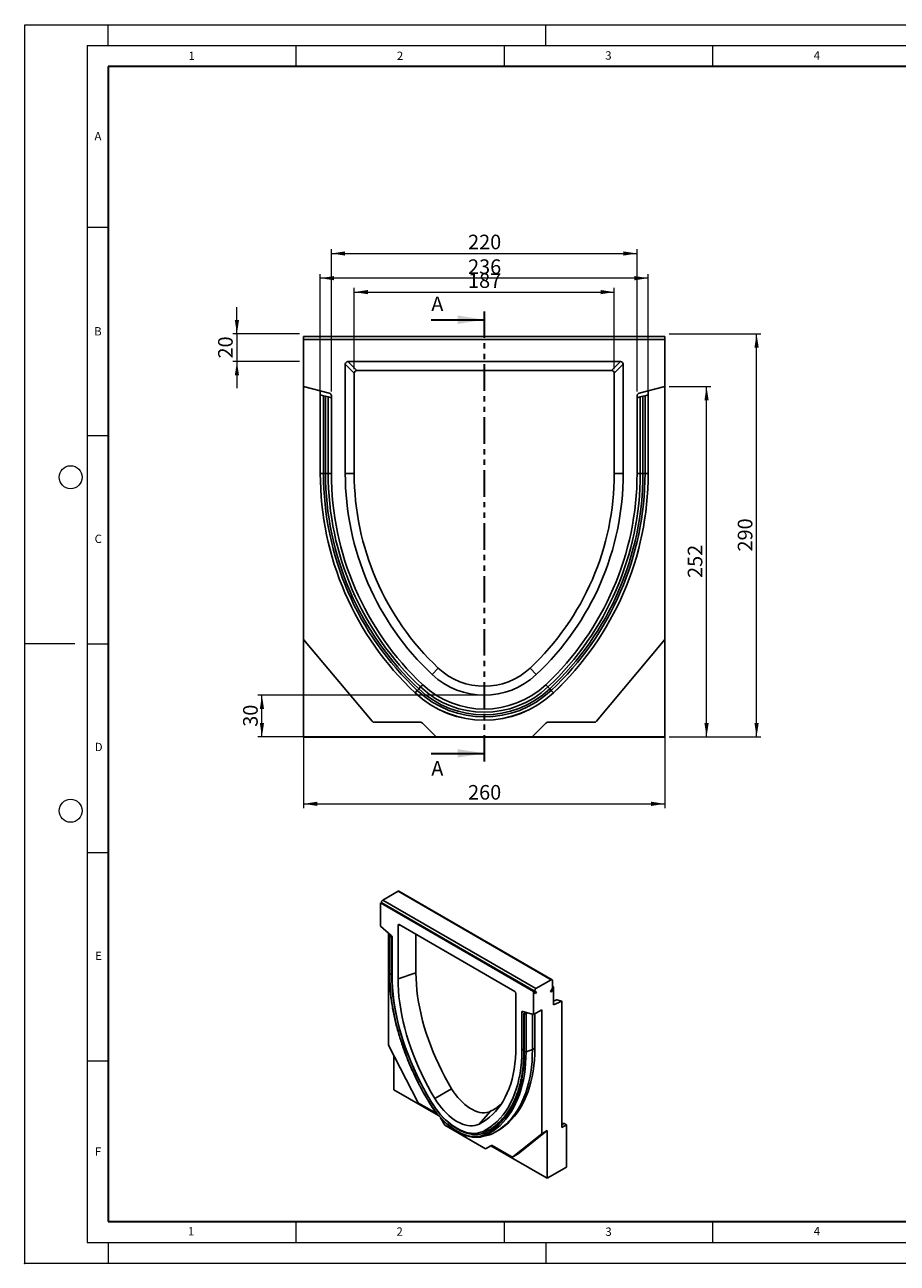
# Model space of a CAD drawing. Units: millimetres. Extents: x 0 to 420, y 0 to 297.
# Drawn here: x 0 to 209, y 0 to 297 of the extents above; entities that cross this region are included whole.
import ezdxf

# ---------------------------------------------------------------- set-up
doc = ezdxf.new("R2010")
doc.units = ezdxf.units.MM
doc.header["$PDSIZE"] = -1
doc.linetypes.add('PHANTOM', pattern=[12.7, 6.35, -1.27, 1.27, -1.27, 1.27, -1.27])
doc.styles.add('SLDTEXTSTYLE0', font='TXT', dxfattribs={"width": 0.605})
doc.styles.add('SLDTEXTSTYLE1', font='TXT', dxfattribs={"width": 0.75})
doc.dimstyles.new('SLDDIMSTYLE0', dxfattribs={"dimtxt": 3.5, "dimasz": 3.302, "dimexe": 0, "dimexo": 0.0625, "dimgap": 0.875, "dimtad": 1, "dimlfac": 3, "dimrnd": 1e-09, "dimzin": 12, "dimdsep": 46, "dimtxsty": 'SLDTEXTSTYLE1', "dimsah": 1, "dimcen": 0.09, "dimadec": 0, "dimazin": 3, "dimtfac": 1, "dimtofl": 0, "dimtmove": 0, "dimatfit": 3, "dimfxl": 0, "dimfrac": 2, "dimtolj": 1, "dimtzin": 12, "dimarcsym": 0})
doc.dimstyles.new('SLDDIMSTYLE1', dxfattribs={"dimtxt": 3.5, "dimasz": 3.302, "dimexe": 0, "dimexo": 0.0625, "dimgap": 0.875, "dimtad": 1, "dimdec": 0, "dimlfac": 3, "dimrnd": 1e-09, "dimzin": 12, "dimdsep": 46, "dimtxsty": 'SLDTEXTSTYLE1', "dimsah": 1, "dimcen": 0.09, "dimadec": 0, "dimazin": 3, "dimtfac": 1, "dimtdec": 0, "dimtofl": 0, "dimtmove": 0, "dimatfit": 3, "dimfxl": 0, "dimfrac": 2, "dimtolj": 1, "dimtzin": 12, "dimarcsym": 0})
doc.dimstyles.new('SLDDIMSTYLE2', dxfattribs={"dimtxt": 3.5, "dimasz": 3.302, "dimexe": 0, "dimexo": 0.0625, "dimgap": 0.875, "dimtad": 1, "dimlfac": 3, "dimrnd": 1e-09, "dimzin": 12, "dimdsep": 46, "dimtxsty": 'SLDTEXTSTYLE1', "dimsah": 1, "dimcen": 0.09, "dimadec": 0, "dimazin": 3, "dimtfac": 1, "dimtmove": 0, "dimatfit": 0, "dimfxl": 0, "dimfrac": 2, "dimtolj": 1, "dimtzin": 12, "dimarcsym": 0})

# ---------------------------------------------------------------- blocks, each defined once
blk = doc.blocks.new('_D')
at = {"color": 179, "linetype": 'Continuous', "lineweight": 18}
for p, q in [((66.9, 148.56), (66.9, 109.17)), ((153.56, 148.56), (153.56, 109.17)), ((66.9, 110.17), (153.56, 110.17))]:
    blk.add_line(p, q, dxfattribs=at)
for points in [[(66.9, 110.17), (70.2, 109.66), (70.2, 110.68)], [(153.56, 110.17), (150.26, 110.68), (150.26, 109.66)]]:
    blk.add_solid(points, dxfattribs=at)
at = {"color": 179, "linetype": 'Continuous', "lineweight": 18, "insert": (106.35, 114.68), "char_height": 3.5, "attachment_point": 1, "style": 'SLDTEXTSTYLE1'}
blk.add_mtext('260', dxfattribs=at)
blk = doc.blocks.new('_D_1')
at = {"color": 179, "linetype": 'Continuous', "lineweight": 18}
for p, q in [((79.04, 214.44), (79.04, 233.89)), ((79.04, 232.89), (141.42, 232.89)), ((141.42, 214.44), (141.42, 233.89))]:
    blk.add_line(p, q, dxfattribs=at)
for points in [[(79.04, 232.89), (82.34, 232.38), (82.34, 233.4)], [(141.42, 232.89), (138.12, 233.4), (138.12, 232.38)]]:
    blk.add_solid(points, dxfattribs=at)
at = {"color": 179, "linetype": 'Continuous', "lineweight": 18, "insert": (106.35, 237.4), "char_height": 3.5, "attachment_point": 1, "rotation": 360, "style": 'SLDTEXTSTYLE1'}
blk.add_mtext('187', dxfattribs=at)
blk = doc.blocks.new('_D_2')
at = {"color": 179, "linetype": 'Continuous', "lineweight": 18}
for p, q in [((154.56, 222.89), (176.56, 222.89)), ((175.56, 126.22), (175.56, 222.89)), ((154.56, 126.22), (176.56, 126.22))]:
    blk.add_line(p, q, dxfattribs=at)
for points in [[(175.56, 222.89), (175.05, 219.59), (176.07, 219.59)], [(175.56, 126.22), (176.07, 129.53), (175.05, 129.53)]]:
    blk.add_solid(points, dxfattribs=at)
at = {"color": 179, "linetype": 'Continuous', "lineweight": 18, "insert": (171.05, 170.68), "char_height": 3.5, "attachment_point": 1, "rotation": 90, "style": 'SLDTEXTSTYLE1'}
blk.add_mtext('290', dxfattribs=at)
blk = doc.blocks.new('_D_3')
at = {"color": 179, "linetype": 'Continuous', "lineweight": 18}
for p, q in [((154.56, 210.22), (164.56, 210.22)), ((163.56, 126.22), (163.56, 210.22)), ((154.56, 126.22), (164.56, 126.22))]:
    blk.add_line(p, q, dxfattribs=at)
for points in [[(163.56, 210.22), (163.05, 206.92), (164.07, 206.92)], [(163.56, 126.22), (164.07, 129.53), (163.05, 129.53)]]:
    blk.add_solid(points, dxfattribs=at)
at = {"color": 179, "linetype": 'Continuous', "lineweight": 18, "insert": (159.05, 164.34), "char_height": 3.5, "attachment_point": 1, "rotation": 90, "style": 'SLDTEXTSTYLE1'}
blk.add_mtext('252', dxfattribs=at)
blk = doc.blocks.new('_D_4')
at = {"color": 179, "linetype": 'Continuous', "lineweight": 18}
for p, q in [((109.23, 136.22), (55.9, 136.22)), ((56.9, 126.24), (56.9, 136.22)), ((97.71, 126.24), (55.9, 126.24))]:
    blk.add_line(p, q, dxfattribs=at)
for points in [[(56.9, 136.22), (56.39, 132.92), (57.4, 132.92)], [(56.9, 126.24), (57.4, 129.54), (56.39, 129.54)]]:
    blk.add_solid(points, dxfattribs=at)
at = {"color": 179, "linetype": 'Continuous', "lineweight": 18, "insert": (52.38, 128.65), "char_height": 3.5, "attachment_point": 1, "rotation": 90, "style": 'SLDTEXTSTYLE1'}
blk.add_mtext('30', dxfattribs=at)
blk = doc.blocks.new('_D_5')
at = {"color": 179, "linetype": 'Continuous', "lineweight": 18}
for p, q in [((50.9, 222.89), (50.9, 229.24)), ((65.9, 222.89), (49.9, 222.89)), ((50.9, 222.89), (50.9, 216.22)), ((65.9, 216.22), (49.9, 216.22)), ((50.9, 216.22), (50.9, 209.87))]:
    blk.add_line(p, q, dxfattribs=at)
for points in [[(50.9, 222.89), (51.4, 226.19), (50.39, 226.19)], [(50.9, 216.22), (50.39, 212.92), (51.4, 212.92)]]:
    blk.add_solid(points, dxfattribs=at)
at = {"color": 179, "linetype": 'Continuous', "lineweight": 18, "insert": (46.38, 216.97), "char_height": 3.5, "attachment_point": 1, "rotation": 90, "style": 'SLDTEXTSTYLE1'}
blk.add_mtext('20', dxfattribs=at)
blk = doc.blocks.new('_D_6')
at = {"color": 179, "linetype": 'Continuous', "lineweight": 18}
for p, q in [((70.9, 209.23), (70.9, 237.23)), ((149.56, 236.23), (70.9, 236.23)), ((149.56, 209.23), (149.56, 237.23))]:
    blk.add_line(p, q, dxfattribs=at)
for points in [[(70.9, 236.23), (74.2, 235.72), (74.2, 236.74)], [(149.56, 236.23), (146.26, 236.74), (146.26, 235.72)]]:
    blk.add_solid(points, dxfattribs=at)
at = {"color": 179, "linetype": 'Continuous', "lineweight": 18, "insert": (106.35, 240.74), "char_height": 3.5, "attachment_point": 1, "rotation": 0, "style": 'SLDTEXTSTYLE1'}
blk.add_mtext('236', dxfattribs=at)
blk = doc.blocks.new('_D_7')
at = {"color": 179, "linetype": 'Continuous', "lineweight": 18}
for p, q in [((73.56, 209.04), (73.56, 243.15)), ((73.56, 242.15), (146.9, 242.15)), ((146.9, 209.04), (146.9, 243.15))]:
    blk.add_line(p, q, dxfattribs=at)
for points in [[(73.56, 242.15), (76.86, 241.64), (76.86, 242.65)], [(146.9, 242.15), (143.59, 242.65), (143.59, 241.64)]]:
    blk.add_solid(points, dxfattribs=at)
at = {"color": 179, "linetype": 'Continuous', "lineweight": 18, "insert": (106.35, 246.66), "char_height": 3.5, "attachment_point": 1, "rotation": 0, "style": 'SLDTEXTSTYLE1'}
blk.add_mtext('220', dxfattribs=at)

msp = doc.modelspace()

# ---------------------------------------------------------------- linework, layer by layer
at = {"color": 7, "linetype": 'Continuous', "lineweight": 18}
for p, q in [((0, 0), (0, 297)), ((0, 297), (420, 297)), ((20, 292), (20, 297)), ((125, 292), (125, 297)), ((15, 292), (415, 292)), ((15, 292), (15, 5)), ((65, 292), (65, 287)), ((115, 292), (115, 287)), ((165, 292), (165, 287)), ((15, 248.5), (20, 248.5)), ((15, 198.5), (20, 198.5)), ((12, 148.5), (0, 148.5)), ((15, 148.5), (20, 148.5)), ((15, 98.5), (20, 98.5)), ((15, 48.5), (20, 48.5)), ((65, 10), (65, 5)), ((115, 10), (115, 5)), ((165, 10), (165, 5)), ((15, 5), (415, 5)), ((20, 5), (20, 0)), ((125, 5), (125, 0)), ((0, 0), (420, 0))]:
    msp.add_line(p, q, dxfattribs=at)
at = {"color": 7, "linetype": 'Continuous', "lineweight": 35}
for p, q in [((20, 287), (20, 10)), ((410, 287), (20, 287)), ((97.5296, 226.2696), (110.2296, 226.2696)), ((97.5296, 122.2742), (110.2296, 122.2742)), ((20, 10), (415, 10))]:
    msp.add_line(p, q, dxfattribs=at)
at = {"color": 7, "linetype": 'PHANTOM', "lineweight": 35}
msp.add_line((110.2296, 228.2696), (110.2296, 120.2742), dxfattribs=at)
at = {"color": 7, "linetype": 'Continuous', "lineweight": 25}
for p, q in [((66.8963, 222.224), (153.563, 222.224)), ((66.8963, 221.5574), (66.8963, 222.224)), ((153.563, 221.5574), (66.8963, 221.5574)), ((66.8963, 221.5574), (66.8963, 210.2213)), ((153.563, 221.5574), (153.563, 222.224)), ((153.563, 210.2213), (153.563, 221.5574)), ((76.8963, 215.5801), (76.8963, 189.3907)), ((79.0399, 213.4365), (76.8963, 215.5801)), ((142.919, 216.224), (77.5403, 216.224)), ((77.5403, 216.224), (79.6839, 214.0804)), ((140.7754, 214.0804), (79.6839, 214.0804)), ((140.7754, 214.0804), (142.919, 216.224)), ((143.563, 215.5801), (141.4194, 213.4365)), ((143.563, 189.3907), (143.563, 215.5801)), ((79.0399, 213.4365), (79.0399, 189.3903)), ((141.4194, 189.3907), (141.4194, 213.4365)), ((73.0576, 208.6852), (66.8963, 210.2213)), ((66.8963, 210.2213), (66.8963, 149.5574)), ((70.8963, 208.2322), (70.8963, 209.224)), ((70.8963, 189.4007), (70.8963, 208.2322)), ((70.8963, 208.2322), (71.6615, 208.0415)), ((71.6615, 189.4008), (71.6615, 208.0415)), ((71.6615, 208.0415), (72.1583, 207.9176)), ((72.1583, 189.4007), (72.1583, 207.9176)), ((72.1583, 207.9176), (72.8022, 207.757)), ((73.563, 189.3912), (73.563, 208.0383)), ((146.8963, 208.0383), (146.8963, 189.3907)), ((153.563, 210.2213), (147.4017, 208.6852)), ((147.6571, 207.757), (148.301, 207.9176)), ((148.301, 207.9176), (148.7978, 208.0415)), ((148.301, 207.9176), (148.301, 189.4006)), ((148.7978, 208.0415), (149.563, 208.2322)), ((148.7978, 208.0415), (148.7978, 189.4007)), ((149.563, 209.224), (149.563, 208.2322)), ((149.563, 208.2322), (149.563, 189.4007)), ((153.563, 149.5574), (153.563, 210.2213)), ((72.8022, 207.757), (72.8022, 189.4008)), ((72.8022, 207.757), (73.563, 207.5674)), ((146.8963, 207.5674), (147.6571, 207.757)), ((147.6571, 189.4007), (147.6571, 207.757)), ((70.8963, 189.4007), (71.6615, 189.4007)), ((73.563, 189.4007), (72.8022, 189.4008)), ((79.0399, 189.3903), (76.8963, 189.3907)), ((141.4194, 189.3907), (143.563, 189.3907)), ((146.8963, 189.4007), (147.6571, 189.4007)), ((149.563, 189.4007), (148.7978, 189.4006)), ((83.3386, 129.9622), (66.8963, 149.5574)), ((66.8963, 149.5574), (66.8963, 126.224)), ((153.563, 149.5574), (137.1207, 129.9622)), ((153.563, 126.224), (153.563, 149.5574)), ((99.2139, 142.7299), (97.7463, 141.1675)), ((121.2449, 142.7294), (122.713, 141.1675)), ((93.64, 136.8065), (94.1641, 137.364)), ((94.1641, 137.364), (94.5043, 137.726)), ((94.9453, 138.1952), (94.5043, 137.726)), ((125.514, 138.1952), (125.955, 137.726)), ((126.2952, 137.364), (125.955, 137.726)), ((126.8193, 136.8065), (126.2952, 137.364)), ((94.9535, 129.724), (83.8493, 129.724)), ((98.7146, 126.239), (95.4249, 129.5288)), ((125.0344, 129.5288), (121.7446, 126.239)), ((136.61, 129.724), (125.5058, 129.724)), ((66.8963, 126.224), (98.7296, 126.224)), ((66.8963, 126.169), (66.8963, 126.224)), ((95.2296, 126.169), (66.8963, 126.169)), ((125.2296, 126.1824), (95.2296, 126.1824)), ((95.2296, 126.169), (95.2296, 126.1824)), ((98.7146, 126.239), (121.7446, 126.239)), ((98.7296, 126.224), (98.7146, 126.239)), ((121.7296, 126.224), (121.7446, 126.239)), ((121.7296, 126.224), (153.563, 126.224)), ((125.2296, 126.169), (125.2296, 126.1824)), ((153.563, 126.169), (125.2296, 126.169)), ((153.563, 126.169), (153.563, 126.224)), ((85.8683, 87.0754), (89.5453, 89.1981)), ((89.5453, 89.1981), (126.3148, 67.9715)), ((126.5148, 67.9913), (89.7452, 89.2179)), ((85.3026, 86.4223), (85.3026, 80.8685)), ((122.0722, 65.1957), (85.3026, 86.4223)), ((85.6683, 86.4024), (122.4379, 65.1758)), ((85.9754, 86.2251), (85.6683, 86.4024)), ((85.8683, 87.0754), (122.6379, 65.8488)), ((85.8926, 86.0817), (85.9754, 86.2251)), ((85.9754, 86.2251), (122.745, 64.9985)), ((87.9166, 78.6068), (85.3026, 80.8685)), ((89.5453, 81.0446), (89.5453, 68.2138)), ((117.5563, 65.1897), (89.8185, 81.2024)), ((87.2825, 79.1555), (87.2825, 52.2907)), ((87.4734, 78.6138), (87.4734, 69.502)), ((87.6252, 78.859), (87.527, 78.7504)), ((87.5351, 69.3792), (87.5351, 78.451)), ((87.7716, 78.7323), (87.7002, 78.6533)), ((87.9179, 78.475), (88.0123, 78.5007)), ((88.0179, 78.3357), (88.0914, 78.3557)), ((88.0179, 78.3357), (88.0179, 69.3425)), ((88.131, 69.0305), (88.131, 78.1661)), ((93.8488, 78.8757), (93.8488, 69.648)), ((93.8488, 69.648), (89.5453, 68.2138)), ((122.6379, 65.8488), (126.3148, 67.9715)), ((126.5148, 65.8403), (126.1148, 65.1474)), ((126.3148, 65.0319), (126.7148, 65.7248)), ((126.5977, 67.8082), (126.5977, 66.119)), ((126.5977, 66.4456), (126.8805, 66.2823)), ((126.8805, 61.929), (126.8805, 66.2823)), ((117.8295, 51.8856), (117.8295, 64.7165)), ((122.0722, 59.6419), (122.0722, 65.1957)), ((122.2379, 64.8294), (122.545, 64.652)), ((122.745, 64.9985), (122.4379, 65.1758)), ((122.545, 64.652), (122.745, 64.9985)), ((126.1148, 65.1474), (126.3148, 65.0319)), ((127.5391, 63.1974), (126.8805, 62.8858)), ((128.8604, 62.8655), (126.8805, 61.929)), ((127.6589, 63.2029), (128.8604, 62.8655)), ((128.8604, 62.8655), (128.8604, 32.5171)), ((119.2437, 60.2051), (119.2437, 51.0692)), ((122.0722, 59.6419), (119.4582, 60.3983)), ((119.7226, 59.9077), (119.7226, 50.8934)), ((120.0331, 60.2319), (119.7761, 60.002)), ((119.8397, 59.802), (119.8397, 50.73)), ((120.1795, 60.1895), (119.9493, 59.9836)), ((120.1531, 59.9186), (120.5607, 60.0792)), ((120.2531, 59.858), (120.7071, 60.0369)), ((120.2531, 59.858), (120.2531, 50.7254)), ((121.7893, 59.7237), (121.7893, 51.2374)), ((124.0521, 60.7848), (122.0722, 59.6419)), ((122.355, 59.8051), (122.355, 51.5592)), ((124.0521, 31.0641), (124.0521, 60.7848)), ((94.2584, 38.6634), (87.2825, 52.2907)), ((121.7893, 51.2374), (120.2531, 50.7254)), ((88.5553, 49.8043), (88.5553, 41.5939)), ((88.5553, 41.5939), (99.2773, 35.4042)), ((102.4079, 41.8468), (98.3912, 39.4814)), ((98.8726, 35.883), (94.4751, 38.4217)), ((111.7549, 36.4507), (108.9836, 33.3665)), ((100.7819, 33.0734), (99.7315, 34.8928)), ((100.7819, 33.0734), (110.5527, 27.4329)), ((110.6057, 31.9718), (112.0045, 32.7793)), ((128.8604, 33.3334), (129.2018, 33.5305)), ((129.9918, 33.1702), (128.8604, 32.5171)), ((129.4018, 33.5107), (129.9918, 33.1702)), ((129.9918, 33.1702), (129.9918, 23.0345)), ((109.4659, 30.3134), (110.8593, 30.5973)), ((112.14, 31.0407), (110.7061, 30.7427)), ((112.8194, 31.409), (113.7386, 31.9396)), ((124.0521, 31.0641), (117.0762, 25.491)), ((125.3249, 31.7988), (118.349, 26.2258)), ((125.3249, 31.7988), (124.0521, 31.0641)), ((125.3249, 20.3673), (125.3249, 31.7988)), ((111.9484, 28.2389), (110.5527, 27.4329)), ((111.8191, 28.164), (110.5527, 27.4329)), ((111.9549, 28.2424), (111.8191, 28.164)), ((111.8191, 28.164), (125.3249, 20.3673)), ((116.8595, 25.4994), (112.1484, 28.2191)), ((117.0595, 25.4796), (118.3323, 26.2144)), ((117.0762, 25.491), (118.349, 26.2258)), ((118.349, 26.2258), (118.3323, 26.2144)), ((129.9918, 23.0345), (125.3249, 20.3673))]:
    msp.add_line(p, q, dxfattribs=at)
at = {"color": 8, "linetype": 'Continuous', "lineweight": 25}
for p, q in [((95.4595, 138.7423), (94.9453, 138.1952)), ((124.9998, 138.7423), (125.514, 138.1952)), ((90.0186, 81.0869), (89.5453, 81.0446)), ((87.7002, 78.5147), (87.7002, 78.6533)), ((88.131, 69.3802), (88.0179, 69.3425)), ((126.5148, 65.8402), (126.7148, 65.7248)), ((127.6589, 63.2029), (126.8805, 62.8347)), ((119.5382, 60.3751), (119.2437, 60.2051)), ((119.9493, 59.897), (119.9493, 59.9836)), ((119.7226, 51.3456), (119.2437, 51.0692)), ((121.7893, 51.2374), (122.355, 51.564)), ((97.4281, 38.8415), (97.4124, 38.8323)), ((129.4018, 33.5107), (128.8604, 33.1982)), ((110.7061, 30.7427), (110.2909, 30.5564)), ((111.3096, 32.3781), (110.3816, 31.3454))]:
    msp.add_line(p, q, dxfattribs=at)
at = {"color": 7, "linetype": 'Continuous', "lineweight": 25, "flags": 128}
for points in [[(72.8022, 189.4008), (72.7655, 189.4008), (72.7126, 189.4008), (72.6448, 189.4008), (72.5641, 189.4008), (72.4725, 189.4008), (72.3726, 189.4008), (72.2669, 189.4008), (72.1583, 189.4008)], [(147.6571, 189.4007), (147.6938, 189.4007), (147.7467, 189.4007), (147.8145, 189.4007), (147.8952, 189.4007), (147.9868, 189.4007), (148.0867, 189.4007), (148.1924, 189.4007), (148.301, 189.4007)], [(85.6683, 86.4024), (85.6189, 86.4509), (85.5909, 86.525), (85.5868, 86.6183), (85.607, 86.723), (85.6497, 86.8298), (85.7112, 86.9297), (85.7862, 87.014), (85.8683, 87.0754)], [(97.0157, 38.5894), (96.1382, 40.0881), (95.2965, 41.6066), (94.492, 43.1424), (93.7261, 44.693), (92.9999, 46.2558), (92.3148, 47.8282), (91.6718, 49.4076), (91.0721, 50.9913), (90.5166, 52.5767), (90.0063, 54.1611), (89.542, 55.742), (89.1244, 57.3166), (88.7544, 58.8824), (88.4324, 60.4368), (88.1591, 61.9771), (87.9349, 63.5007), (87.7601, 65.0053), (87.6351, 66.4882), (87.56, 67.9469), (87.5351, 69.3792)], [(88.0179, 69.3425), (88.0427, 67.9233), (88.117, 66.4778), (88.2409, 65.0083), (88.4141, 63.5175), (88.6363, 62.0076), (88.9071, 60.4813), (89.2262, 58.941), (89.5928, 57.3895), (90.0066, 55.8291), (90.4667, 54.2626), (90.9724, 52.6926), (91.5228, 51.1216), (92.1171, 49.5522), (92.7542, 47.9872), (93.4331, 46.4291), (94.1527, 44.8805), (94.9117, 43.344), (95.7089, 41.8221), (96.5429, 40.3174), (97.4124, 38.8323)], [(97.4229, 38.8501), (96.5185, 40.3969), (95.6531, 41.9653), (94.8282, 43.5521), (94.0453, 45.1546), (93.3061, 46.7697), (92.6117, 48.3944), (91.9635, 50.0258), (91.3626, 51.6609), (90.8102, 53.2966), (90.3074, 54.9299), (89.8549, 56.5579), (89.4538, 58.1774), (89.1046, 59.7855), (88.8081, 61.3792), (88.5648, 62.9556), (88.3751, 64.5118), (88.2395, 66.0449), (88.1581, 67.552), (88.131, 69.0305)], [(93.8488, 69.648), (93.8737, 68.2861), (93.9487, 66.8978), (94.0737, 65.4855), (94.2484, 64.052), (94.4725, 62.5999), (94.7456, 61.1318), (95.0672, 59.6505), (95.4368, 58.1587), (95.8535, 56.6591), (96.3167, 55.1545), (96.8255, 53.6478), (97.379, 52.1416), (97.9761, 50.6388), (98.6157, 49.1421), (99.2967, 47.6544), (100.0178, 46.1782), (100.7776, 44.7165), (101.5748, 43.2718), (102.4079, 41.8468)], [(89.5453, 68.2138), (89.571, 66.8063), (89.6485, 65.3714), (89.7776, 63.9119), (89.9582, 62.4304), (90.1898, 60.9296), (90.4721, 59.4124), (90.8045, 57.8814), (91.1864, 56.3396), (91.6171, 54.7898), (92.0959, 53.2349), (92.6217, 51.6777), (93.1937, 50.121), (93.8108, 48.5679), (94.4719, 47.0211), (95.1757, 45.4835), (95.9209, 43.9579), (96.7062, 42.4472), (97.5302, 40.9541), (98.3912, 39.4814)], [(122.4379, 65.1758), (122.3884, 65.2242), (122.3604, 65.2983), (122.3564, 65.3917), (122.3765, 65.4964), (122.4192, 65.6032), (122.4807, 65.7031), (122.5557, 65.7874), (122.6379, 65.8488)], [(119.2437, 60.2051), (119.2476, 60.2568), (119.2592, 60.3026), (119.278, 60.3412), (119.3037, 60.3716), (119.3355, 60.393), (119.3725, 60.4047), (119.4138, 60.4065), (119.4582, 60.3983)], [(108.9836, 33.3665), (109.8446, 33.8451), (110.6685, 34.3869), (111.4539, 34.9909), (112.1991, 35.6561), (112.9029, 36.3811), (113.564, 37.1646), (114.1811, 38.0053), (114.7531, 38.9015), (115.2789, 39.8516), (115.7577, 40.8538), (116.1884, 41.9063), (116.5703, 43.0072), (116.9027, 44.1543), (117.185, 45.3457), (117.4166, 46.579), (117.5971, 47.8521), (117.7263, 49.1625), (117.8038, 50.5078), (117.8295, 51.8856)], [(119.2437, 51.0692), (119.2167, 49.622), (119.1353, 48.2089), (118.9996, 46.8325), (118.81, 45.4953), (118.5667, 44.1999), (118.2702, 42.9485), (117.921, 41.7436), (117.5199, 40.5873), (117.0674, 39.4818), (116.5646, 38.4291), (116.0123, 37.4312), (115.4114, 36.4898), (114.7632, 35.6068), (114.0689, 34.7838), (113.3296, 34.0223), (112.5468, 33.3236), (111.722, 32.6892), (110.8566, 32.1201), (109.9522, 31.6174)], [(119.8397, 50.73), (119.8147, 49.3267), (119.7397, 47.9546), (119.6147, 46.616), (119.4399, 45.3133), (119.2157, 44.0485), (118.9423, 42.8237), (118.6204, 41.6411), (118.2503, 40.5026), (117.8328, 39.41), (117.3685, 38.3652), (116.8582, 37.37), (116.3027, 36.426), (115.7029, 35.5347), (115.06, 34.6977), (114.3749, 33.9163), (113.6487, 33.1919), (112.8828, 32.5257), (112.0783, 31.9187), (111.2366, 31.372), (110.3591, 30.8864)], [(120.2531, 50.7254), (120.228, 49.3122), (120.1524, 47.9304), (120.0265, 46.5825), (119.8505, 45.2706), (119.6247, 43.997), (119.3495, 42.7637), (119.0253, 41.5728), (118.6526, 40.4263), (118.2322, 39.326), (117.7646, 38.2739), (117.2507, 37.2717), (116.6913, 36.3211), (116.0874, 35.4236), (115.4399, 34.5807), (114.75, 33.7939), (114.0188, 33.0644), (113.2474, 32.3935), (112.4373, 31.7822), (111.5897, 31.2317), (110.7061, 30.7427)], [(121.7893, 51.2374), (121.7639, 49.8091), (121.6875, 48.4125), (121.5603, 47.0502), (121.3824, 45.7242), (121.1542, 44.4369), (120.876, 43.1904), (120.5483, 41.9867), (120.1717, 40.8279), (119.7467, 39.7159), (119.2741, 38.6526), (118.7547, 37.6396), (118.1893, 36.6788), (117.5789, 35.7716), (116.9245, 34.9197), (116.2272, 34.1245), (115.4882, 33.3872), (114.7086, 32.709), (113.8898, 32.0913), (113.0331, 31.5348), (112.14, 31.0407)], [(122.355, 51.5592), (122.3297, 50.1308), (122.2534, 48.7342), (122.1262, 47.3717), (121.9484, 46.0457), (121.7203, 44.7583), (121.4422, 43.5117), (121.1146, 42.308), (120.738, 41.1491), (120.3131, 40.037), (119.8406, 38.9736), (119.3212, 37.9606), (118.7559, 36.9997), (118.1456, 36.0925), (117.4912, 35.2405), (116.7939, 34.4452), (116.0549, 33.7078), (115.2753, 33.0296), (114.4566, 32.4118), (113.5999, 31.8553), (113.0266, 31.5286)], [(102.4079, 41.8468), (102.8671, 41.1262), (103.3595, 40.4351), (103.8811, 39.7792), (104.428, 39.1635), (104.9956, 38.5928), (105.5797, 38.0717), (106.1756, 37.6043), (106.7786, 37.1942), (107.3841, 36.8447), (107.9871, 36.5585), (108.583, 36.3379), (109.1671, 36.1846), (109.7348, 36.0998), (110.2816, 36.0841), (110.8033, 36.1378), (111.2956, 36.2603), (111.7549, 36.4507)], [(97.4124, 38.8323), (97.9509, 37.9798), (98.5232, 37.1561), (99.126, 36.3659), (99.756, 35.6139), (100.4095, 34.9042), (101.0829, 34.2408), (101.7723, 33.6276), (102.4738, 33.068), (103.1834, 32.5653), (103.897, 32.1222), (104.6107, 31.7413), (105.3202, 31.4248), (106.0217, 31.1745), (106.7111, 30.9917), (107.3845, 30.8776), (108.0381, 30.8327), (108.668, 30.8574), (109.2709, 30.9515), (109.8432, 31.1145), (110.3816, 31.3454)], [(109.9522, 31.6174), (109.4319, 31.3946), (108.879, 31.2374), (108.2966, 31.1467), (107.688, 31.1229), (107.0566, 31.1664), (106.4061, 31.2767), (105.7401, 31.4533), (105.0625, 31.6952), (104.377, 32.0009), (103.6876, 32.3688), (102.9982, 32.7968), (102.3128, 33.2824), (101.6351, 33.8229), (100.9691, 34.4152), (100.3186, 35.0559), (99.6872, 35.7414), (99.0786, 36.4678), (98.4961, 37.231), (97.9432, 38.0266), (97.4229, 38.8501)], [(98.3912, 39.4814), (98.8816, 38.7093), (99.4058, 37.9668), (99.9601, 37.2591), (100.5405, 36.5913), (101.1429, 35.968), (101.7633, 35.3936), (102.3971, 34.8721), (103.04, 34.4072), (103.6874, 34.0021), (104.3348, 33.6597), (104.9777, 33.3823), (105.6115, 33.172), (106.2319, 33.0302), (106.8343, 32.9579), (107.4147, 32.9557), (107.969, 33.0234), (108.4931, 33.1607), (108.9836, 33.3665)], [(110.3591, 30.8864), (109.8323, 30.6586), (109.2738, 30.4942), (108.6865, 30.3939), (108.0733, 30.3584), (107.4376, 30.3877), (106.7825, 30.4818), (106.1114, 30.6401), (105.4278, 30.8619), (104.7353, 31.146), (104.0373, 31.491), (103.3375, 31.8949), (102.6395, 32.3559), (101.947, 32.8714), (101.2634, 33.4389), (100.5923, 34.0553), (99.9372, 34.7176), (99.3014, 35.4223), (98.6883, 36.1657), (98.101, 36.9441), (97.5425, 37.7534), (97.0157, 38.5894)]]:
    msp.add_lwpolyline(points, dxfattribs=at)
at = {"color": 7, "linetype": 'Continuous', "lineweight": 18}
for centre in [(11, 188.5), (11, 108.5)]:
    msp.add_circle(centre, 2.75, dxfattribs=at)
at = {"color": 7, "linetype": 'Continuous', "lineweight": 25}
for centre, radius, start, end in [((72.8963, 208.0383), 0.6667, 0, 76), ((147.563, 208.0383), 0.6667, 104, 180), ((143.0668, 189.3952), 72.1705, 179.995631, 226.775276), ((143.063, 189.3798), 72.1667, 179.990742, 226.774561), ((143.0668, 189.3952), 71.4054, 179.995584, 226.775276), ((143.0668, 189.3952), 70.9086, 179.995555, 226.775276), ((143.0668, 189.3952), 70.2646, 179.995463, 226.775276), ((143.063, 189.3798), 69.5, 179.990568, 226.774224), ((143.063, 189.3798), 66.1667, 179.990568, 226.773308), ((143.063, 189.3798), 64.0231, 179.990568, 226.772668), ((77.3963, 189.3798), 64.0231, 313.226692, 0.009748), ((77.3963, 189.3798), 66.1667, 313.226692, 0.009432), ((77.3963, 189.3798), 69.5, 313.226692, 0.00898), ((77.3925, 189.3952), 70.2646, 313.224724, 0.004488), ((77.3925, 189.3952), 70.9086, 313.224724, 0.004389), ((77.3925, 189.3952), 71.4054, 313.224724, 0.004369), ((77.3925, 189.3952), 72.1705, 313.224724, 0.004369), ((77.3963, 189.3798), 72.1667, 313.226394, 0.008814), ((110.2296, 154.4574), 16.0897, 226.792422, 313.205031), ((110.2296, 154.4574), 18.2333, 226.792422, 313.207578), ((110.2296, 154.4574), 24.2333, 226.791421, 313.211421), ((110.2296, 154.4574), 24.2233, 226.775276, 313.224724), ((110.2296, 154.4574), 23.4582, 226.775276, 313.224724), ((110.2296, 154.4574), 22.9614, 226.775276, 313.224724), ((110.2296, 154.4574), 22.3174, 226.775276, 313.224724), ((110.2296, 154.4574), 21.5667, 226.792422, 313.210532), ((83.8493, 130.3907), 0.6667, 220, 270), ((94.9535, 129.0574), 0.6667, 45, 90), ((125.5058, 129.0574), 0.6667, 90, 135), ((136.61, 130.3907), 0.6667, 270, 320), ((89.6624, 89.0345), 0.2012, 65.692881, 125.617577), ((87.505, 78.134), 0.6269, 2.934977, 48.954845), ((87.8204, 69.9376), 0.627, 242.936932, 288.364769), ((126.4252, 67.8361), 0.1747, 350.785963, 129.203285), ((126.0209, 66.1387), 0.5771, 328.856272, 358.043501), ((125.7269, 66.3217), 1.1542, 328.856272, 358.043501), ((122.4727, 65.1562), 0.4025, 174.379621, 234.301961), ((94.7905, 38.9224), 0.5918, 205.948387, 237.788055), ((103.4636, 28.5028), 11.9714, 120.362294, 122.588863), ((105.8983, 47.9606), 12.9142, 296.968032, 310.326408), ((102.8616, 45.2091), 15.8127, 306.502072, 329.889237), ((129.2846, 33.3472), 0.2012, 54.381827, 114.313952), ((108.362, 35.6217), 5.4202, 267.310208, 290.847232), ((110.7011, 31.0997), 0.403, 142.433163, 211.945695), ((110.6527, 31.1047), 0.3658, 216.623186, 278.391058), ((109.855, 35.57), 5.0731, 281.417351, 296.769802), ((112.0312, 28.0555), 0.2012, 54.381827, 114.313952), ((116.9739, 25.6519), 0.1906, 233.114546, 302.440061)]:
    msp.add_arc(centre, radius, start, end, dxfattribs=at)
at = {"color": 8, "linetype": 'Continuous', "lineweight": 25}
for centre, radius, start, end in [((119.9244, 50.9145), 0.2029, 185.984117, 245.338075), ((97.0593, 38.5093), 0.0912, 118.564397, 137.982), ((103.9991, 43.9056), 14.0889, 296.937468, 305.936936)]:
    msp.add_arc(centre, radius, start, end, dxfattribs=at)
at = {"color": 7, "linetype": 'Continuous', "lineweight": 25}
for centre, major_axis, ratio, start_param, end_param in [((77.5865, 215.5338), (0.5041, -0.5041), 0.93511313, 2.38971324, 3.89347207), ((79.7301, 213.3903), (0.5041, -0.5041), 0.93511313, 2.38971324, 3.89347207), ((140.7292, 213.3903), (-0.5041, -0.5041), 0.93511313, 2.38971324, 3.89347207), ((142.8728, 215.5338), (-0.5041, -0.5041), 0.93511313, 2.38971324, 3.89347207), ((89.8381, 80.8529), (-0.2139, 0.3705), 0.53991706, 5.53137739, 7.03513622), ((87.8734, 78.5563), (0.3923, -0.1128), 0.69256795, 2.81462568, 3.90103261), ((87.8179, 78.6143), (0.3923, -0.1128), 0.69256795, 4.12362262, 5.43261956), ((87.8734, 78.5563), (0.1961, -0.0564), 0.69256795, 2.81462568, 3.78832832), ((87.8179, 78.6143), (0.1961, -0.0564), 0.69256795, 4.23632692, 5.43261956), ((117.5367, 64.8628), (-0.2, 0.3464), 0.61744566, 3.96060319, 5.46436202), ((127.729, 62.8447), (-0.1992, 0.3478), 0.57737163, 5.75228203, 6.23795464), ((120.1226, 59.9652), (0.3989, 0.0703), 0.42260888, 2.54365463, 3.85265157), ((120.0531, 59.9793), (0.3989, 0.0703), 0.42260888, 4.07524158, 5.1616485), ((120.1226, 59.9652), (0.1994, 0.0351), 0.42260888, 2.54365463, 3.73994727), ((120.0531, 59.9793), (0.1994, 0.0351), 0.42260888, 4.18794587, 5.1616485)]:
    msp.add_ellipse(centre, major_axis=major_axis, ratio=ratio, start_param=start_param, end_param=end_param, dxfattribs=at)
for points in [[(72.1583, 189.4008), (72.1004, 189.4008), (71.9847, 189.4008), (71.8383, 189.4008), (71.7221, 189.4008), (71.6817, 189.4008), (71.6615, 189.4008)], [(71.6615, 189.4007), (71.6817, 189.4007), (71.7221, 189.4007), (71.8383, 189.4007), (71.9847, 189.4007), (72.1004, 189.4007), (72.1583, 189.4007)], [(148.7978, 189.4006), (148.7776, 189.4006), (148.7372, 189.4006), (148.6209, 189.4006), (148.4746, 189.4006), (148.3589, 189.4006), (148.301, 189.4006)], [(120.2531, 50.7254), (120.2203, 50.7163), (120.1547, 50.6983), (120.0452, 50.692), (119.9362, 50.7007), (119.8719, 50.7203), (119.8397, 50.7301)]]:
    msp.add_open_spline(points, degree=3, dxfattribs=at)
at = {"color": 8, "linetype": 'Continuous', "lineweight": 25}
for points, knots in [([(87.5351, 69.3792), (87.5188, 69.3977), (87.4861, 69.4348), (87.4692, 69.4787), (87.474, 69.5009), (87.4744, 69.5023)], [0, 0, 0, 0, 0.48266532, 0.96533065, 1, 1, 1, 1]), ([(87.4742, 69.5017), (87.474, 69.5004), (87.4693, 69.4784), (87.4862, 69.4347), (87.5188, 69.3977), (87.5351, 69.3791)], [0, 0, 0, 0, 0.03048021, 0.51524011, 1, 1, 1, 1])]:
    msp.add_open_spline(points, degree=3, knots=knots, dxfattribs=at)
at = {"color": 7, "linetype": 'Continuous', "lineweight": 25}
for points, knots in [([(87.4745, 69.5017), (87.4748, 69.3218), (87.4758, 68.6918), (87.5105, 67.5934), (87.595, 66.1996), (87.7253, 64.7848), (87.8999, 63.3517), (88.1188, 61.9022), (88.3816, 60.4386), (88.6879, 58.9629), (89.0373, 57.4774), (89.4291, 55.9841), (89.8628, 54.4853), (90.3378, 52.9831), (90.8533, 51.4799), (91.4085, 49.9777), (92.0027, 48.4788), (92.635, 46.9853), (93.3043, 45.4995), (94.0099, 44.0235), (94.7504, 42.5594), (95.5254, 41.1098), (96.2729, 39.7792), (96.7723, 38.9391), (96.9915, 38.5704)], [0, 0, 0, 0, 0.01887651, 0.06611755, 0.11335725, 0.16059381, 0.20782672, 0.25505563, 0.30228036, 0.34950087, 0.39671724, 0.44392959, 0.49113814, 0.53834313, 0.58554486, 0.63274363, 0.67993979, 0.72713367, 0.77432564, 0.82151606, 0.86870531, 0.91589375, 0.96308176, 1, 1, 1, 1]), ([(119.7214, 50.894), (119.7212, 50.7179), (119.7202, 50.1001), (119.6861, 49.0602), (119.603, 47.7864), (119.4749, 46.5442), (119.3034, 45.3346), (119.0882, 44.1595), (118.8301, 43.0207), (118.5292, 41.9198), (118.1861, 40.8585), (117.8017, 39.8378), (117.375, 38.8611), (116.9467, 37.9922), (116.6426, 37.4709), (116.5095, 37.2426)], [0, 0, 0, 0, 0.032729, 0.11479757, 0.19686446, 0.27893018, 0.36099705, 0.44306905, 0.52515112, 0.60724927, 0.68937068, 0.77152368, 0.85371766, 0.93596281, 1, 1, 1, 1]), ([(96.9915, 38.5704), (97.0778, 38.4289), (97.3277, 38.0192), (97.7643, 37.3578), (98.3084, 36.5972), (98.8782, 35.8657), (99.4706, 35.1662), (100.0831, 34.5019), (100.7132, 33.8759), (101.3582, 33.2908), (102.0153, 32.7494), (102.6816, 32.2542), (103.3545, 31.8075), (104.0309, 31.4114), (104.7081, 31.068), (105.3831, 30.7788), (106.0527, 30.5462), (106.7144, 30.3692), (107.3627, 30.257), (107.8086, 30.2035), (108.0323, 30.2049), (108.0501, 30.205)], [0, 0, 0, 0, 0.0298824, 0.08653325, 0.143198, 0.19987355, 0.25656422, 0.31327424, 0.37000767, 0.42676824, 0.48355906, 0.54038217, 0.59723794, 0.65412411, 0.71103454, 0.76795648, 0.82486333, 0.88172275, 0.93849133, 0.99511603, 1, 1, 1, 1])]:
    msp.add_open_spline(points, degree=3, knots=knots, dxfattribs=at)
msp.add_point((0, 0))
at = {"color": 7, "linetype": 'Continuous', "lineweight": 35}
for points in [[(110.2296, 226.2696), (103.8796, 227.2856), (103.8796, 225.2536)], [(110.2296, 122.2742), (103.8796, 123.2902), (103.8796, 121.2582)]]:
    msp.add_solid(points, dxfattribs=at)

# ---------------------------------------------------------------- texts
at = {"color": 7, "linetype": 'Continuous', "lineweight": 18, "char_height": 2, "attachment_point": 2, "style": 'SLDTEXTSTYLE0'}
for s, insert in [('1', (40.051, 290.553)), ('2', (90.0332, 290.5567)), ('3', (140.0166, 290.6379)), ('4', (190.03, 290.6343)), ('A', (17.561, 271.2966)), ('B', (17.5517, 224.4926)), ('C', (17.6275, 174.7262)), ('D', (17.7359, 124.8018)), ('E', (17.6898, 74.7268)), ('F', (17.5937, 27.7733)), ('1', (39.9009, 8.6623)), ('2', (89.9334, 8.5904)), ('3', (140.0453, 8.5647)), ('4', (190.0227, 8.7073))]:
    msp.add_mtext(s, dxfattribs=dict(at, insert=insert))
at = {"color": 7, "linetype": 'Continuous', "char_height": 3.5, "attachment_point": 1, "style": 'SLDTEXTSTYLE1'}
for insert in [(97.5296, 231.8263), (97.5296, 120.4238)]:
    msp.add_mtext('A', dxfattribs=dict(at, insert=insert))

# ---------------------------------------------------------------- dimensions: what is measured, and where the dimension line sits
at = {"color": 179, "linetype": 'Continuous', "lineweight": 18}
for base, p1, p2, angle, dimstyle, picture, middle in [((146.8963, 242.1452), (73.563, 208.0383), (146.8963, 208.0383), 0, 'SLDDIMSTYLE0', '_D_7', (110.2296, 242.1452)), ((70.8963, 236.2322), (149.563, 208.2322), (70.8963, 208.2322), 0, 'SLDDIMSTYLE0', '_D_6', (110.2296, 236.2322)), ((141.4194, 232.8907), (79.0399, 213.4365), (141.4194, 213.4365), 360, 'SLDDIMSTYLE1', '_D_1', (110.2296, 232.8907)), ((50.8963, 216.224), (66.8963, 222.8907), (66.8963, 216.224), 90, 'SLDDIMSTYLE2', '_D_5', (50.8963, 219.5574)), ((175.563, 222.8907), (153.563, 126.224), (153.563, 222.8907), 90, 'SLDDIMSTYLE0', '_D_2', (175.563, 174.5574)), ((163.563, 210.2213), (153.563, 126.224), (153.563, 210.2213), 90, 'SLDDIMSTYLE1', '_D_3', (163.563, 168.2227)), ((56.8963, 136.224), (98.7146, 126.239), (110.2296, 136.224), 90, 'SLDDIMSTYLE1', '_D_4', (56.8963, 131.2315))]:
    dim = msp.add_linear_dim(base=base, p1=p1, p2=p2, angle=angle, dimstyle=dimstyle, dxfattribs=at)
    dim.commit()
    dim.dimension.update_dxf_attribs({"geometry": picture, "text_midpoint": middle, "dimtype": 160})
dim = msp.add_linear_dim(base=(153.563, 110.169), p1=(66.8963, 149.5574), p2=(153.563, 149.5574), dimstyle='SLDDIMSTYLE0', dxfattribs=at)
dim.commit()
dim.dimension.update_dxf_attribs({"geometry": '_D', "text_midpoint": (110.2296, 110.169), "dimtype": 160})

doc.saveas('drawing.dxf')
